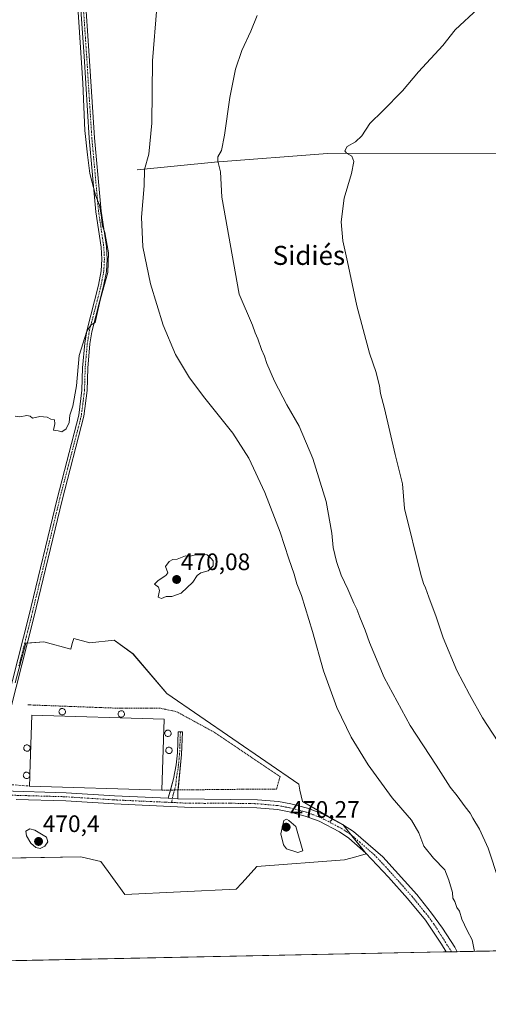
# Model space of a CAD drawing. Units: metres. Extents: x 638242 to 641702, y 4725187 to 4727569.
# Drawn here: x 639195 to 639392, y 4725187 to 4725600 of the extents above; entities that cross this region are included whole.
import ezdxf
from ezdxf.enums import TextEntityAlignment as Align

# ---------------------------------------------------------------- set-up
doc = ezdxf.new("R2010")
doc.units = ezdxf.units.M
doc.header["$MEASUREMENT"] = 0
for name, pattern in [('TRAZO_Y_PUNTO', [1, 0.5, -0.25, 0, -0.25]), ('TRAZOS', [0.75, 0.5, -0.25]), ('TRAZOSX2', [1.5, 1, -0.5])]:
    doc.linetypes.add(name, pattern=pattern)
for name, color, linetype, lineweight in [('Alambrada', 19, 'TRAZOS', 0), ('Camino', 19, 'Continuous', 0), ('Camino Cxs', 19, 'Continuous', 0), ('Camino eje', 39, 'TRAZO_Y_PUNTO', 13), ('Carátula', 7, 'Continuous', 5), ('Comarca CxS', 133, 'Continuous', 0), ('Comunidad Autónoma CxS', 142, 'Continuous', 0), ('Corriente natural lineal', 142, 'Continuous', 13), ('Cultivos herbáceos CxS', 92, 'Continuous', 0), ('Curva de nivel normal', 36, 'Continuous', 0), ('Depósito genérico', 232, 'Continuous', 0), ('Depósito genérico Cxs', 232, 'Continuous', 0), ('Edificación industrial', 135, 'Continuous', 13), ('Edificación industrial Cxs', 135, 'Continuous', 13), ('Municipio CxS', 142, 'Continuous', 0), ('Muro lineal', 1, 'TRAZOSX2', 13), ('Núcleo urbano', 19, 'Continuous', 0), ('Núcleo urbano CxS', 19, 'Continuous', 0), ('Pista no pavimentada', 254, 'Continuous', 13), ('Pista no pavimentada Cxs', 254, 'Continuous', 0), ('Pista pavimentada eje', 135, 'TRAZO_Y_PUNTO', 0), ('Provincia CxS', 1, 'Continuous', 0), ('Punto de cota en terreno', 7, 'Continuous', 0), ('Rótulo de punto de cota en terreno', 19, 'Continuous', 0), ('Texto cartográfico', 19, 'Continuous', 0)]:
    doc.layers.add(name, color=color, linetype=linetype, lineweight=lineweight)
doc.styles.add('Arial', font='txt', dxfattribs={"height": 0.2})

# ---------------------------------------------------------------- blocks, each defined once
blk = doc.blocks.new('*U160')
at = {"layer": 'Cultivos herbáceos CxS', "color": 92, "linetype": 'Continuous', "lineweight": 0}
for points in [[(639561.9, 4725212.42, 446.47), (639187.05, 4725204.83, 469.76)], [(639182.47, 4725247.89, 469.71), (639220.63, 4725248.53, 469.47), (639221.29, 4725248.38, 469.47), (639229.12, 4725246.64, 469.46), (639232.25, 4725242.34, 469.44), (639239.2, 4725232.79, 469.53), (639286.03, 4725234.98, 469.64), (639288.32, 4725237.51, 469.64), (639292.25, 4725241.83, 469.69), (639294.62, 4725244.43, 469.7), (639331.45, 4725247.27, 469.77), (639336.19, 4725248.57, 469.61), (639340.58, 4725249.79, 469.16), (639330.82, 4725262.07, 469.26), (639324.52, 4725265.69, 468.99), (639313.82, 4725271.83, 468.82), (639312.78, 4725276.61, 468.52), (639312.25, 4725279.07, 468.43), (639256.83, 4725317.17, 469.15), (639242.67, 4725333.85, 469.52), (639234.79, 4725339.52, 469.36), (639224.47, 4725338.36, 469.3), (639217.77, 4725340.22, 469.37), (639217.17, 4725338.06, 469.35), (639216.53, 4725335.74, 469.34), (639205.2, 4725338.89, 469.6), (639197.64, 4725338.26, 469.72), (639193.23, 4725321.57, 469.58)]]:
    blk.add_polyline3d(points, dxfattribs=at)
blk = doc.blocks.new('*U171')
at = {"layer": 'Curva de nivel normal', "color": 36, "linetype": 'Continuous', "lineweight": 0}
blk.add_polyline3d([(639396.36, 4725238.67, 460), (639391.85, 4725252.16, 460), (639388.22, 4725260.2, 460), (639385.42, 4725264.74, 460), (639384.26, 4725266.94, 460), (639382.19, 4725269.51, 460), (639378.85, 4725274.16, 460), (639375.88, 4725277.86, 460), (639370.06, 4725286.99, 460), (639359.03, 4725303.67, 460), (639348.14, 4725323.89, 460), (639341.94, 4725338.57, 460), (639340.18, 4725343.75, 460), (639337.87, 4725349.14, 460), (639336.68, 4725352.55, 460), (639335.42, 4725355.02, 460), (639332.89, 4725360.95, 460), (639330.1, 4725366.86, 460), (639328.14, 4725372.54, 460), (639326.79, 4725378.4, 460), (639326.22, 4725384.5, 460), (639323.76, 4725397.77, 460), (639318.26, 4725415.78, 460), (639312.42, 4725429.42, 460), (639307.3, 4725438.38, 460), (639302.14, 4725448.3, 460), (639298.83, 4725455.66, 460), (639297.86, 4725458.83, 460), (639296.63, 4725461.58, 460), (639295.16, 4725466.11, 460), (639294.03, 4725468.56, 460), (639292.86, 4725471.79, 460), (639287.29, 4725484.86, 460), (639280.01, 4725525.53, 460), (639279.44, 4725536.25, 460), (639278.29, 4725540.61, 460), (639278.34, 4725542.47, 460), (639279.78, 4725545.1, 460), (639281.16, 4725551.52, 460), (639283.3, 4725567.39, 460), (639285.76, 4725579.33, 460), (639288.4, 4725587.2, 460), (639292.16, 4725595.26, 460), (639294.85, 4725601.9, 460)], dxfattribs=at)
blk = doc.blocks.new('5PATER')
at = {"layer": 'Carátula', "linetype": 'Continuous', "lineweight": 5}
h = blk.add_hatch(color=250, dxfattribs=at)
edge = h.paths.add_edge_path()
edge.add_ellipse((0, 0.01), major_axis=(-1.33, -1.34), ratio=0.999422, start_angle=0, end_angle=360)

msp = doc.modelspace()

# ---------------------------------------------------------------- linework, layer by layer
at = {"layer": 'Alambrada', "color": 19, "linetype": 'TRAZOS', "lineweight": 0}
msp.add_polyline3d([(639198.49, 4725312.37, 469.65), (639237.14, 4725310.92, 471.74), (639254.32, 4725310.91, 469.49), (639261, 4725309.48, 469.43), (639276.74, 4725300.89, 468.85), (639304.41, 4725282.27, 468.73), (639302.97, 4725277.02, 468.99), (639298.2, 4725277.02, 469.19), (639254.78, 4725276.56, 470.04)], dxfattribs=at)
at = {"layer": 'Camino', "color": 19, "linetype": 'Continuous', "lineweight": 0}
for points in [[(639180.48, 4725276.47, 469.76), (639181.54, 4725279.5, 469.72), (639181.96, 4725283.49, 469.61), (639187.43, 4725304.33, 469.45), (639198.91, 4725349.63, 469.66), (639210.77, 4725398.87, 469.73), (639219.88, 4725433.99, 469.88), (639221.21, 4725444.55, 469.82), (639221.47, 4725453.85, 469.8), (639222.39, 4725464.25, 469.62), (639223.24, 4725469.43, 469.72), (639228.13, 4725488.6, 470.09), (639229.32, 4725494.59, 470.39), (639229.56, 4725499.58, 470.38), (639229.3, 4725504.61, 470.24), (639227.1, 4725519.45, 470.06), (639224.27, 4725550.33, 469.75), (639222.11, 4725584.69, 468.9), (639220.24, 4725612.13, 469.38)], [(639222.44, 4725612.15, 468.47), (639224.3, 4725584.83, 468.24), (639226.46, 4725550.5, 469.13), (639229.28, 4725519.71, 469.06), (639231.49, 4725504.83, 469.83), (639231.76, 4725499.58, 470.04), (639231.51, 4725494.32, 470.17), (639230.28, 4725488.11, 469.53), (639225.4, 4725468.98, 469.31), (639224.57, 4725463.97, 469.03), (639223.67, 4725453.72, 469.37), (639223.41, 4725444.38, 469.64), (639222.04, 4725433.57, 469.83), (639212.9, 4725398.34, 469.74), (639201.05, 4725349.1, 469.68), (639188.53, 4725299.86, 469.56), (639186.02, 4725287.98, 469.53), (639185.36, 4725283.26, 469.56), (639185.63, 4725279.66, 469.64), (639187.89, 4725276.25, 469.64)], [(639258.42, 4725276.6, 469.42), (639259.69, 4725281.28, 469.34), (639260.86, 4725287.2, 469.37), (639261.36, 4725292.18, 469.35), (639261.68, 4725301.07, 469.38), (639263.48, 4725301.03, 469.35), (639263.1, 4725291.49, 469.33), (639261.6, 4725276.63, 469.44)], [(639257.48, 4725273.13, 469.54), (639258.42, 4725276.6, 469.42)], [(639261.53, 4725272.94, 469.56), (639257.48, 4725273.13, 469.54)], [(639261.6, 4725276.63, 469.44), (639261.55, 4725276.13, 469.46), (639261.53, 4725272.94, 469.56)]]:
    msp.add_polyline3d(points, dxfattribs=at)
at = {"layer": 'Camino Cxs', "color": 19, "linetype": 'Continuous', "lineweight": 0}
for points in [[(639187.43, 4725304.33, 469.45), (639198.91, 4725349.63, 469.66), (639210.77, 4725398.87, 469.73), (639219.88, 4725433.99, 469.88), (639221.21, 4725444.55, 469.82), (639221.47, 4725453.85, 469.8), (639222.39, 4725464.25, 469.62), (639223.24, 4725469.43, 469.72), (639228.13, 4725488.6, 470.09), (639229.32, 4725494.59, 470.39), (639229.56, 4725499.58, 470.38), (639229.3, 4725504.61, 470.24), (639227.1, 4725519.45, 470.06), (639224.27, 4725550.33, 469.75), (639222.11, 4725584.69, 468.9), (639220.24, 4725612.13, 469.38)], [(639222.44, 4725612.15, 468.47), (639224.3, 4725584.83, 468.24), (639226.46, 4725550.5, 469.13), (639229.28, 4725519.71, 469.06), (639231.49, 4725504.83, 469.83), (639231.76, 4725499.58, 470.04), (639231.51, 4725494.32, 470.17), (639230.28, 4725488.11, 469.53), (639225.4, 4725468.98, 469.31), (639224.57, 4725463.97, 469.03), (639223.67, 4725453.72, 469.37), (639223.41, 4725444.38, 469.64), (639222.04, 4725433.57, 469.83), (639212.9, 4725398.34, 469.74), (639201.05, 4725349.1, 469.68), (639188.53, 4725299.86, 469.56)]]:
    msp.add_polyline3d(points, dxfattribs=at)
msp.add_polyline3d([(639261.53, 4725272.94, 469.56), (639257.48, 4725273.13, 469.54), (639259.69, 4725281.28, 469.34), (639260.86, 4725287.2, 469.37), (639261.36, 4725292.18, 469.35), (639261.68, 4725301.07, 469.38), (639263.48, 4725301.03, 469.35), (639263.1, 4725291.49, 469.33), (639261.55, 4725276.13, 469.46), (639261.53, 4725272.94, 469.56)], close=True, dxfattribs=at)
at = {"layer": 'Camino eje', "color": 39, "linetype": 'TRAZO_Y_PUNTO', "lineweight": 13}
for points in [[(639221.34, 4725612.14, 468.81), (639223.21, 4725584.76, 468.57), (639225.37, 4725550.42, 469.44), (639228.19, 4725519.58, 469.56), (639229.29, 4725512.16, 469.87), (639230.4, 4725504.72, 470.04), (639230.66, 4725499.58, 470.26), (639230.42, 4725494.46, 470.28), (639229.21, 4725488.36, 469.82), (639224.32, 4725469.21, 469.52), (639223.9, 4725466.62, 469.39), (639223.48, 4725464.11, 469.33), (639223.02, 4725458.91, 469.39), (639222.57, 4725453.79, 469.59), (639222.31, 4725444.47, 469.73), (639221.65, 4725439.19, 469.82), (639220.96, 4725433.78, 469.86), (639211.84, 4725398.61, 469.74), (639206.39, 4725375.98, 469.82), (639199.98, 4725349.37, 469.67), (639197.85, 4725340.95, 469.74), (639194.72, 4725328.64, 469.64)], [(639262.58, 4725301.05, 469.37), (639262.42, 4725296.61, 469.35), (639262.23, 4725291.84, 469.34), (639261.59, 4725285.51, 469.35), (639261.01, 4725282.55, 469.35), (639260.62, 4725278.71, 469.36), (639259.52, 4725274.63, 469.51), (639258.9, 4725271.39, 469.56)]]:
    msp.add_polyline3d(points, dxfattribs=at)
at = {"layer": 'Comarca CxS', "color": 133, "linetype": 'Continuous', "lineweight": 0}
msp.add_polyline3d([(641702.47, 4725255.76, 475.85), (638287.78, 4725186.62, 460.02), (638241.58, 4727499.86, 430.12)], dxfattribs=at)
msp.add_polyline3d([(641702.47, 4725255.76, 475.85), (638287.78, 4725186.62, 460.02), (638241.58, 4727499.86, 430.12)], dxfattribs=at)
at = {"layer": 'Comunidad Autónoma CxS', "color": 142, "linetype": 'Continuous', "lineweight": 0}
msp.add_polyline3d([(641702.47, 4725255.76, 475.85), (638287.78, 4725186.62, 460.02), (638241.58, 4727499.86, 430.12), (641186.58, 4727559.53, 497.59), (641655.14, 4727569.02, 502.25), (641695.7, 4725586.89, 489.79), (641699.15, 4725418.01, 484.66), (641702.47, 4725255.76, 475.85)], close=True, dxfattribs=at)
msp.add_polyline3d([(641702.47, 4725255.76, 475.85), (638287.78, 4725186.62, 460.02), (638241.58, 4727499.86, 430.12), (641186.58, 4727559.53, 497.59), (641655.14, 4727569.02, 502.25), (641695.7, 4725586.89, 489.79), (641699.15, 4725418.01, 484.66), (641702.47, 4725255.76, 475.85)], close=True, dxfattribs=at)
at = {"layer": 'Corriente natural lineal', "color": 142, "linetype": 'Continuous', "lineweight": 13}
msp.add_polyline3d([(639244.4, 4725537.04, 465.3), (639276.94, 4725540.28, 460.18), (639324.31, 4725543.89, 455.75), (639429.44, 4725544.04, 451.35)], dxfattribs=at)
at = {"layer": 'Cultivos herbáceos CxS', "color": 92, "linetype": 'Continuous', "lineweight": 0}
for points in [[(639193.23, 4725321.57, 469.58), (639197.64, 4725338.26, 469.72), (639198.31, 4725338.32, 469.71), (639205.19, 4725338.89, 469.6), (639216.53, 4725335.74, 469.34), (639217.17, 4725338.06, 469.35), (639217.77, 4725340.22, 469.37), (639224.47, 4725338.36, 469.3), (639234.79, 4725339.52, 469.36), (639242.66, 4725333.85, 469.52), (639256.83, 4725317.17, 469.15), (639312.25, 4725279.07, 468.43), (639312.78, 4725276.61, 468.52), (639313.82, 4725271.83, 468.82), (639324.52, 4725265.69, 468.99), (639330.82, 4725262.07, 469.26), (639330.83, 4725262.06, 469.26), (639334.11, 4725257.93, 469.24), (639339.84, 4725250.73, 469.21), (639340.58, 4725249.79, 469.16), (639336.19, 4725248.57, 469.61), (639331.45, 4725247.27, 469.77), (639294.61, 4725244.43, 469.7), (639292.25, 4725241.83, 469.69), (639288.32, 4725237.51, 469.64), (639286.03, 4725234.98, 469.64), (639239.2, 4725232.79, 469.53), (639232.25, 4725242.34, 469.44), (639229.12, 4725246.64, 469.46), (639221.29, 4725248.38, 469.47), (639220.62, 4725248.53, 469.47), (639187.09, 4725247.96, 469.71)], [(639561.9, 4725212.42, 446.47), (639378.77, 4725208.71, 466.59), (639376.45, 4725208.66, 466.81), (639374.12, 4725208.62, 466.95), (639191.42, 4725204.92, 469.77), (639189.24, 4725204.87, 469.77), (639187.05, 4725204.83, 469.76)]]:
    msp.add_polyline3d(points, dxfattribs=at)
at = {"layer": 'Curva de nivel normal', "color": 36, "linetype": 'Continuous', "lineweight": 0}
for points in [[(639193.23, 4725433.59, 470), (639195.11, 4725433.25, 470), (639198.1, 4725433.91, 470), (639199.45, 4725433.59, 470), (639200.52, 4725432.77, 470), (639203.48, 4725433.4, 470), (639206.59, 4725433.18, 470), (639208.1, 4725432.36, 470), (639209.65, 4725431.99, 470), (639209.83, 4725430.43, 470), (639209.34, 4725427.68, 470), (639211.18, 4725427.4, 470), (639212.76, 4725427.05, 470), (639214.55, 4725428.24, 470), (639215.85, 4725430.91, 470), (639216.1, 4725433.95, 470), (639217.43, 4725437.81, 470), (639218.87, 4725446.32, 470), (639220.03, 4725459.07, 470), (639223.3, 4725469.24, 470), (639225.1, 4725471.98, 470), (639226.71, 4725472.87, 470), (639227.88, 4725477.89, 470), (639229.04, 4725482.82, 470), (639232.12, 4725493.85, 470), (639232.41, 4725502.14, 470), (639231.47, 4725506.85, 470), (639230.78, 4725510.66, 470), (639229.72, 4725513.73, 470), (639229.43, 4725517.33, 470), (639228.58, 4725522.21, 470), (639226.98, 4725526.45, 470), (639224.6, 4725535.54, 470), (639223.6, 4725543.38, 470), (639222.46, 4725553.57, 470), (639221.53, 4725573.44, 470), (639219.33, 4725607.51, 470)], [(639386.12, 4725208.86, 465), (639385.12, 4725213.74, 465), (639382.95, 4725217.55, 465), (639380.79, 4725222.36, 465), (639379.74, 4725225.72, 465), (639378.68, 4725227.32, 465), (639377.83, 4725229.81, 465), (639376.95, 4725231.13, 465), (639376.85, 4725233.62, 465), (639375.28, 4725238.78, 465), (639373.59, 4725243.09, 465), (639368.89, 4725247.95, 465), (639364.87, 4725253.03, 465), (639362.71, 4725258.69, 465), (639359.57, 4725263.88, 465), (639351.49, 4725273.35, 465), (639341.41, 4725287.23, 465), (639334.25, 4725298.75, 465), (639328.28, 4725311.24, 465), (639322.72, 4725326.71, 465), (639318.1, 4725343.19, 465), (639313.37, 4725358.22, 465), (639311.49, 4725363.21, 465), (639310.33, 4725367.21, 465), (639308.05, 4725373.65, 465), (639304.49, 4725384.85, 465), (639297.98, 4725401.59, 465), (639291.33, 4725415.94, 465), (639284.57, 4725426.51, 465), (639272.82, 4725441.08, 465), (639266.36, 4725449.64, 465), (639260.57, 4725459.55, 465), (639255.29, 4725471.87, 465), (639250.07, 4725489.11, 465), (639246.77, 4725504.72, 465), (639246.24, 4725517.15, 465), (639247.34, 4725530.25, 465), (639247.43, 4725537.18, 465), (639249.34, 4725543.58, 465), (639250.56, 4725556.63, 465), (639250.82, 4725582.84, 465), (639252.67, 4725605.17, 465)], [(639398.18, 4725293.68, 455), (639389.51, 4725306.92, 455), (639384.01, 4725316.78, 455), (639378.71, 4725326.76, 455), (639372.92, 4725340.55, 455), (639370.02, 4725349.32, 455), (639366.9, 4725357.52, 455), (639365.54, 4725361.49, 455), (639364.65, 4725363.27, 455), (639363.52, 4725367.14, 455), (639356.75, 4725394.88, 455), (639355.85, 4725405.16, 455), (639352.76, 4725417.54, 455), (639348.31, 4725436.87, 455), (639346.66, 4725443.16, 455), (639346.21, 4725446.37, 455), (639345.48, 4725448.92, 455), (639344.79, 4725451.94, 455), (639342.05, 4725459.98, 455), (639336.7, 4725479.96, 455), (639332.73, 4725498.33, 455), (639330.76, 4725507.16, 455), (639330.06, 4725515.19, 455), (639331.3, 4725525.19, 455), (639334.46, 4725535.53, 455), (639335.39, 4725540.53, 455), (639334.55, 4725542.74, 455), (639332.32, 4725544.04, 455), (639331.6, 4725545.07, 455), (639332.6, 4725546.86, 455), (639336.15, 4725548.81, 455), (639338.8, 4725551.35, 455), (639342.11, 4725556.48, 455), (639347.62, 4725561.85, 455), (639355.85, 4725570.18, 455), (639362.56, 4725578.18, 455), (639372.84, 4725589.18, 455), (639377.97, 4725595.76, 455), (639387.56, 4725604.82, 455)], [(639254.61, 4725357.08, 470), (639256.61, 4725357.82, 470), (639258.94, 4725357.84, 470), (639262.94, 4725359.26, 470), (639267.76, 4725363.93, 470), (639269.56, 4725366.66, 470), (639271.1, 4725367.78, 470), (639274.28, 4725368.64, 470), (639276.32, 4725370.76, 470), (639276.38, 4725372.91, 470), (639275.54, 4725373.81, 470), (639273.8, 4725375.35, 470), (639270.62, 4725375.74, 470), (639266.65, 4725374.78, 470), (639264.67, 4725374.94, 470), (639261.21, 4725373.48, 470), (639259.39, 4725373.46, 470), (639257.8, 4725372.6, 470), (639256.34, 4725370.41, 470), (639257.33, 4725367.85, 470), (639256.45, 4725366.64, 470), (639253.18, 4725364.52, 470), (639251.74, 4725362.98, 470), (639253.43, 4725361.78, 470), (639253.79, 4725360.39, 470), (639253.19, 4725357.55, 470), (639254.61, 4725357.08, 470)], [(639311.91, 4725250.42, 470), (639314.06, 4725251.08, 470), (639310.99, 4725261.29, 470), (639308.14, 4725263.79, 470), (639307.1, 4725264.4, 470), (639306.07, 4725263.81, 470), (639304.82, 4725258.19, 470), (639305.87, 4725253.63, 470), (639307.08, 4725251.93, 470), (639311.91, 4725250.42, 470)], [(639203.62, 4725252.04, 470), (639205.63, 4725253.05, 470), (639206.88, 4725254.9, 470), (639206.36, 4725256.86, 470), (639201.42, 4725259.7, 470), (639199.28, 4725260.35, 470), (639197.72, 4725259.26, 470), (639197.87, 4725257.35, 470), (639199.7, 4725254.32, 470), (639201.8, 4725252.41, 470), (639203.62, 4725252.04, 470)]]:
    msp.add_polyline3d(points, dxfattribs=at)
at = {"layer": 'Depósito genérico', "color": 232, "linetype": 'Continuous', "lineweight": 0}
for points in [[(639213.12, 4725308.15, 474.2), (639212.85, 4725308.15, 474.25), (639212.58, 4725308.19, 474.31), (639212.32, 4725308.28, 474.43), (639212.1, 4725308.43, 474.67), (639211.91, 4725308.62, 474.86), (639211.74, 4725308.83, 474.83), (639211.64, 4725309.08, 474.81), (639211.59, 4725309.36, 474.84), (639211.57, 4725309.63, 474.91), (639211.64, 4725309.89, 475.24), (639211.73, 4725310.14, 475.18), (639211.89, 4725310.37, 474.93), (639212.07, 4725310.56, 474.4), (639212.3, 4725310.71, 473.37), (639212.55, 4725310.81, 472.56), (639212.92, 4725310.86, 471.7), (639213.19, 4725310.83, 471.2), (639213.46, 4725310.75, 470.73), (639213.7, 4725310.62, 470.29), (639213.91, 4725310.45, 469.82), (639214.07, 4725310.24, 469.59), (639214.19, 4725310, 469.6), (639214.27, 4725309.73, 470.25), (639214.28, 4725309.45, 470.91), (639214.25, 4725309.19, 471.53), (639214.16, 4725308.94, 472.13), (639214.03, 4725308.7, 472.71), (639213.85, 4725308.49, 473.33), (639213.62, 4725308.34, 473.77), (639213.38, 4725308.23, 474.04), (639213.12, 4725308.15, 474.2)], [(639237.93, 4725307.19, 475.89), (639237.66, 4725307.19, 475.7), (639237.39, 4725307.23, 475.54), (639237.13, 4725307.32, 475.38), (639236.91, 4725307.47, 475.25), (639236.72, 4725307.66, 475.11), (639236.55, 4725307.87, 474.95), (639236.45, 4725308.12, 474.62), (639236.4, 4725308.4, 474.03), (639236.38, 4725308.67, 473.49), (639236.45, 4725308.93, 473.16), (639236.54, 4725309.18, 472.94), (639236.7, 4725309.41, 472.99), (639236.88, 4725309.6, 473.25), (639237.11, 4725309.75, 473.79), (639237.36, 4725309.85, 474.51), (639237.73, 4725309.9, 475.71), (639238, 4725309.87, 476.62), (639238.27, 4725309.79, 475.74), (639238.51, 4725309.66, 475.04), (639238.72, 4725309.49, 474.53), (639238.88, 4725309.28, 474.28), (639239, 4725309.04, 474.25), (639239.08, 4725308.77, 474.4), (639239.09, 4725308.49, 474.74), (639239.06, 4725308.23, 475.11), (639238.97, 4725307.98, 475.5), (639238.84, 4725307.74, 475.56), (639238.66, 4725307.53, 475.64), (639238.43, 4725307.38, 475.75), (639238.19, 4725307.27, 475.86), (639237.93, 4725307.19, 475.89)], [(639257.5, 4725299.07, 471.3), (639257.23, 4725299.07, 472.24), (639256.96, 4725299.11, 473.17), (639256.7, 4725299.2, 474.06), (639256.48, 4725299.35, 474.8), (639256.29, 4725299.54, 475.42), (639256.12, 4725299.75, 475.96), (639256.02, 4725300, 476.24), (639255.97, 4725300.28, 476.32), (639255.95, 4725300.55, 476.33), (639256.02, 4725300.81, 476.3), (639256.11, 4725301.06, 476.18), (639256.27, 4725301.29, 476.04), (639256.45, 4725301.48, 475.97), (639256.68, 4725301.63, 475.95), (639256.93, 4725301.73, 475.96), (639257.3, 4725301.78, 475.9), (639257.57, 4725301.75, 475.72), (639257.84, 4725301.67, 475.35), (639258.08, 4725301.54, 474.61), (639258.29, 4725301.37, 473.56), (639258.45, 4725301.16, 472.62), (639258.57, 4725300.92, 471.8), (639258.65, 4725300.65, 471.05), (639258.66, 4725300.37, 470.4), (639258.63, 4725300.11, 469.81), (639258.54, 4725299.86, 469.55), (639258.41, 4725299.62, 469.55), (639258.23, 4725299.41, 469.56), (639258, 4725299.26, 469.56), (639257.76, 4725299.15, 470.39), (639257.5, 4725299.07, 471.3)], [(639198.32, 4725292.89, 473.03), (639198.05, 4725292.89, 472.64), (639197.78, 4725292.93, 472.17), (639197.52, 4725293.02, 471.66), (639197.3, 4725293.17, 471.16), (639197.11, 4725293.36, 470.72), (639196.94, 4725293.57, 470.37), (639196.84, 4725293.82, 470.09), (639196.79, 4725294.1, 470.04), (639196.77, 4725294.37, 470.32), (639196.84, 4725294.63, 470.66), (639196.93, 4725294.88, 471.08), (639197.09, 4725295.11, 471.66), (639197.27, 4725295.3, 472.33), (639197.5, 4725295.45, 473.13), (639197.75, 4725295.55, 473.96), (639198.12, 4725295.6, 474.82), (639198.39, 4725295.57, 474.95), (639198.66, 4725295.49, 475.01), (639198.9, 4725295.36, 475), (639199.11, 4725295.19, 474.98), (639199.27, 4725294.98, 474.92), (639199.39, 4725294.74, 474.85), (639199.47, 4725294.47, 474.73), (639199.48, 4725294.19, 474.47), (639199.45, 4725293.93, 474.23), (639199.36, 4725293.68, 474.1), (639199.23, 4725293.44, 473.95), (639199.05, 4725293.23, 473.76), (639198.82, 4725293.08, 473.51), (639198.58, 4725292.97, 473.28), (639198.32, 4725292.89, 473.03)], [(639257.97, 4725291.91, 469.65), (639257.7, 4725291.91, 470.42), (639257.43, 4725291.95, 471.18), (639257.17, 4725292.04, 471.93), (639256.95, 4725292.19, 472.58), (639256.76, 4725292.38, 473.16), (639256.59, 4725292.59, 473.71), (639256.49, 4725292.84, 474.06), (639256.44, 4725293.12, 474.28), (639256.42, 4725293.39, 474.41), (639256.49, 4725293.65, 474.26), (639256.58, 4725293.9, 474.04), (639256.74, 4725294.13, 473.58), (639256.92, 4725294.32, 473.04), (639257.15, 4725294.47, 472.32), (639257.4, 4725294.57, 471.52), (639257.77, 4725294.62, 470.32), (639258.04, 4725294.59, 469.58), (639258.31, 4725294.51, 469.56), (639258.55, 4725294.38, 469.55), (639258.76, 4725294.21, 469.55), (639258.92, 4725294, 469.54), (639259.04, 4725293.76, 469.53), (639259.12, 4725293.49, 469.53), (639259.13, 4725293.21, 469.53), (639259.1, 4725292.95, 469.53), (639259.01, 4725292.7, 469.53), (639258.88, 4725292.46, 469.54), (639258.7, 4725292.25, 469.54), (639258.47, 4725292.1, 469.55), (639258.23, 4725291.99, 469.56), (639257.97, 4725291.91, 469.65)], [(639198.15, 4725281.41, 472.51), (639197.88, 4725281.41, 472.33), (639197.61, 4725281.45, 471.92), (639197.35, 4725281.54, 471.52), (639197.13, 4725281.69, 471.19), (639196.94, 4725281.88, 470.9), (639196.77, 4725282.09, 470.64), (639196.67, 4725282.34, 470.49), (639196.62, 4725282.62, 470.42), (639196.6, 4725282.89, 470.4), (639196.67, 4725283.15, 470.53), (639196.76, 4725283.4, 470.69), (639196.92, 4725283.63, 470.98), (639197.1, 4725283.82, 471.3), (639197.33, 4725283.97, 471.71), (639197.58, 4725284.07, 472.15), (639197.95, 4725284.12, 472.79), (639198.22, 4725284.09, 472.87), (639198.49, 4725284.01, 472.86), (639198.73, 4725283.88, 472.83), (639198.94, 4725283.71, 472.8), (639199.1, 4725283.5, 472.76), (639199.2, 4725283.3, 472.73), (639199.22, 4725283.26, 472.72), (639199.3, 4725282.99, 472.68), (639199.31, 4725282.71, 472.63), (639199.28, 4725282.45, 472.59), (639199.19, 4725282.2, 472.56), (639199.17, 4725282.17, 472.56), (639199.06, 4725281.96, 472.53), (639198.88, 4725281.75, 472.52), (639198.65, 4725281.6, 472.51), (639198.41, 4725281.49, 472.51), (639198.15, 4725281.41, 472.51)]]:
    msp.add_polyline3d(points, dxfattribs=at)
at = {"layer": 'Depósito genérico Cxs', "color": 232, "linetype": 'Continuous', "lineweight": 0}
for points in [[(639213.12, 4725308.15, 474.2), (639212.85, 4725308.15, 474.25), (639212.58, 4725308.19, 474.31), (639212.32, 4725308.28, 474.43), (639212.1, 4725308.43, 474.67), (639211.91, 4725308.62, 474.86), (639211.74, 4725308.83, 474.83), (639211.64, 4725309.08, 474.81), (639211.59, 4725309.36, 474.84), (639211.57, 4725309.63, 474.91), (639211.64, 4725309.89, 475.24), (639211.73, 4725310.14, 475.18), (639211.89, 4725310.37, 474.93), (639212.07, 4725310.56, 474.4), (639212.3, 4725310.71, 473.37), (639212.55, 4725310.81, 472.56), (639212.92, 4725310.86, 471.7), (639213.19, 4725310.83, 471.2), (639213.46, 4725310.75, 470.73), (639213.7, 4725310.62, 470.29), (639213.91, 4725310.45, 469.82), (639214.07, 4725310.24, 469.59), (639214.19, 4725310, 469.6), (639214.27, 4725309.73, 470.25), (639214.28, 4725309.45, 470.91), (639214.25, 4725309.19, 471.53), (639214.16, 4725308.94, 472.13), (639214.03, 4725308.7, 472.71), (639213.85, 4725308.49, 473.33), (639213.62, 4725308.34, 473.77), (639213.38, 4725308.23, 474.04), (639213.12, 4725308.15, 474.2)], [(639237.93, 4725307.19, 475.89), (639237.66, 4725307.19, 475.7), (639237.39, 4725307.23, 475.54), (639237.13, 4725307.32, 475.38), (639236.91, 4725307.47, 475.25), (639236.72, 4725307.66, 475.11), (639236.55, 4725307.87, 474.95), (639236.45, 4725308.12, 474.62), (639236.4, 4725308.4, 474.03), (639236.38, 4725308.67, 473.49), (639236.45, 4725308.93, 473.16), (639236.54, 4725309.18, 472.94), (639236.7, 4725309.41, 472.99), (639236.88, 4725309.6, 473.25), (639237.11, 4725309.75, 473.79), (639237.36, 4725309.85, 474.51), (639237.73, 4725309.9, 475.71), (639238, 4725309.87, 476.62), (639238.27, 4725309.79, 475.74), (639238.51, 4725309.66, 475.04), (639238.72, 4725309.49, 474.53), (639238.88, 4725309.28, 474.28), (639239, 4725309.04, 474.24), (639239.08, 4725308.77, 474.4), (639239.09, 4725308.49, 474.74), (639239.06, 4725308.23, 475.11), (639238.97, 4725307.98, 475.5), (639238.84, 4725307.74, 475.56), (639238.66, 4725307.53, 475.64), (639238.43, 4725307.38, 475.75), (639238.19, 4725307.27, 475.86), (639237.93, 4725307.19, 475.89)], [(639257.5, 4725299.07, 471.3), (639257.23, 4725299.07, 472.24), (639256.96, 4725299.11, 473.17), (639256.7, 4725299.2, 474.06), (639256.48, 4725299.35, 474.8), (639256.29, 4725299.54, 475.42), (639256.12, 4725299.75, 475.96), (639256.02, 4725300, 476.24), (639255.97, 4725300.28, 476.32), (639255.95, 4725300.55, 476.33), (639256.02, 4725300.81, 476.3), (639256.11, 4725301.06, 476.18), (639256.27, 4725301.29, 476.04), (639256.45, 4725301.48, 475.97), (639256.68, 4725301.63, 475.95), (639256.93, 4725301.73, 475.96), (639257.3, 4725301.78, 475.9), (639257.57, 4725301.75, 475.72), (639257.84, 4725301.67, 475.35), (639258.08, 4725301.54, 474.61), (639258.29, 4725301.37, 473.56), (639258.45, 4725301.16, 472.63), (639258.57, 4725300.92, 471.8), (639258.65, 4725300.65, 471.05), (639258.66, 4725300.37, 470.4), (639258.63, 4725300.11, 469.81), (639258.54, 4725299.86, 469.55), (639258.41, 4725299.62, 469.55), (639258.23, 4725299.41, 469.56), (639258, 4725299.26, 469.56), (639257.76, 4725299.15, 470.39), (639257.5, 4725299.07, 471.3)], [(639198.32, 4725292.89, 473.03), (639198.05, 4725292.89, 472.64), (639197.78, 4725292.93, 472.17), (639197.52, 4725293.02, 471.66), (639197.3, 4725293.17, 471.16), (639197.11, 4725293.36, 470.72), (639196.94, 4725293.57, 470.37), (639196.84, 4725293.82, 470.09), (639196.79, 4725294.1, 470.04), (639196.77, 4725294.37, 470.32), (639196.84, 4725294.63, 470.66), (639196.93, 4725294.88, 471.08), (639197.09, 4725295.11, 471.66), (639197.27, 4725295.3, 472.33), (639197.5, 4725295.45, 473.13), (639197.75, 4725295.55, 473.96), (639198.12, 4725295.6, 474.82), (639198.39, 4725295.57, 474.95), (639198.66, 4725295.49, 475.01), (639198.9, 4725295.36, 475), (639199.11, 4725295.19, 474.98), (639199.27, 4725294.98, 474.92), (639199.39, 4725294.74, 474.85), (639199.47, 4725294.47, 474.73), (639199.48, 4725294.19, 474.47), (639199.45, 4725293.93, 474.23), (639199.36, 4725293.68, 474.1), (639199.23, 4725293.44, 473.95), (639199.05, 4725293.23, 473.76), (639198.82, 4725293.08, 473.51), (639198.58, 4725292.97, 473.28), (639198.32, 4725292.89, 473.03)], [(639257.97, 4725291.91, 469.65), (639257.7, 4725291.91, 470.42), (639257.43, 4725291.95, 471.18), (639257.17, 4725292.04, 471.93), (639256.95, 4725292.19, 472.58), (639256.76, 4725292.38, 473.16), (639256.59, 4725292.59, 473.71), (639256.49, 4725292.84, 474.06), (639256.44, 4725293.12, 474.28), (639256.42, 4725293.39, 474.41), (639256.49, 4725293.65, 474.26), (639256.58, 4725293.9, 474.04), (639256.74, 4725294.13, 473.58), (639256.92, 4725294.32, 473.04), (639257.15, 4725294.47, 472.32), (639257.4, 4725294.57, 471.52), (639257.77, 4725294.62, 470.32), (639258.04, 4725294.59, 469.58), (639258.31, 4725294.51, 469.56), (639258.55, 4725294.38, 469.55), (639258.76, 4725294.21, 469.55), (639258.92, 4725294, 469.54), (639259.04, 4725293.76, 469.53), (639259.12, 4725293.49, 469.53), (639259.13, 4725293.21, 469.53), (639259.1, 4725292.95, 469.53), (639259.01, 4725292.7, 469.53), (639258.88, 4725292.46, 469.54), (639258.7, 4725292.25, 469.54), (639258.47, 4725292.1, 469.55), (639258.23, 4725291.99, 469.56), (639257.97, 4725291.91, 469.65)], [(639198.15, 4725281.41, 472.51), (639197.88, 4725281.41, 472.33), (639197.61, 4725281.45, 471.92), (639197.35, 4725281.54, 471.52), (639197.13, 4725281.69, 471.19), (639196.94, 4725281.88, 470.9), (639196.77, 4725282.09, 470.64), (639196.67, 4725282.34, 470.49), (639196.62, 4725282.62, 470.42), (639196.6, 4725282.89, 470.4), (639196.67, 4725283.15, 470.53), (639196.76, 4725283.4, 470.69), (639196.92, 4725283.63, 470.98), (639197.1, 4725283.82, 471.3), (639197.33, 4725283.97, 471.71), (639197.58, 4725284.07, 472.15), (639197.95, 4725284.12, 472.79), (639198.22, 4725284.09, 472.87), (639198.49, 4725284.01, 472.86), (639198.73, 4725283.88, 472.83), (639198.94, 4725283.71, 472.8), (639199.1, 4725283.5, 472.76), (639199.2, 4725283.3, 472.73), (639199.22, 4725283.26, 472.72), (639199.3, 4725282.99, 472.68), (639199.31, 4725282.71, 472.63), (639199.28, 4725282.45, 472.59), (639199.19, 4725282.2, 472.56), (639199.17, 4725282.17, 472.56), (639199.06, 4725281.96, 472.53), (639198.88, 4725281.75, 472.52), (639198.65, 4725281.6, 472.51), (639198.41, 4725281.49, 472.51), (639198.15, 4725281.41, 472.51)]]:
    msp.add_polyline3d(points, close=True, dxfattribs=at)
at = {"layer": 'Edificación industrial', "color": 135, "linetype": 'Continuous', "lineweight": 13}
for points in [[(639199.22, 4725278.25, 470.64), (639199.34, 4725282.19, 472.55), (639199.37, 4725283.32, 472.72), (639200.12, 4725308.08, 474.29), (639255.69, 4725306.39, 473.74)], [(639255.69, 4725306.39, 473.74), (639254.78, 4725276.56, 470.04)], [(639254.78, 4725276.56, 470.04), (639199.22, 4725278.25, 470.64)]]:
    msp.add_polyline3d(points, dxfattribs=at)
at = {"layer": 'Edificación industrial Cxs', "color": 135, "linetype": 'Continuous', "lineweight": 13}
msp.add_polyline3d([(639255.69, 4725306.39, 473.74), (639254.78, 4725276.56, 470.04), (639199.22, 4725278.25, 470.64), (639199.34, 4725282.19, 472.55), (639199.37, 4725283.32, 472.72), (639200.12, 4725308.08, 474.29), (639255.69, 4725306.39, 473.74)], close=True, dxfattribs=at)
at = {"layer": 'Municipio CxS', "color": 142, "linetype": 'Continuous', "lineweight": 0}
msp.add_polyline3d([(641702.47, 4725255.76, 475.85), (638287.78, 4725186.62, 460.02), (638267.65, 4726194.4, 426.91)], dxfattribs=at)
msp.add_polyline3d([(641702.47, 4725255.76, 475.85), (638287.78, 4725186.62, 460.02), (638267.65, 4726194.4, 426.91)], dxfattribs=at)
at = {"layer": 'Muro lineal', "color": 1, "linetype": 'TRAZOSX2', "lineweight": 13}
msp.add_polyline3d([(639190.15, 4725278.96, 470.28), (639199.22, 4725278.25, 470.64)], dxfattribs=at)
at = {"layer": 'Núcleo urbano', "color": 19, "linetype": 'Continuous', "lineweight": 0}
msp.add_polyline3d([(639193.23, 4725321.57, 469.58), (639197.64, 4725338.26, 469.72), (639198.31, 4725338.32, 469.71), (639205.19, 4725338.89, 469.6), (639216.53, 4725335.74, 469.34), (639217.17, 4725338.06, 469.35), (639217.77, 4725340.22, 469.37), (639224.47, 4725338.36, 469.3), (639234.79, 4725339.52, 469.36), (639242.66, 4725333.85, 469.52), (639256.83, 4725317.17, 469.15), (639312.25, 4725279.07, 468.43), (639312.78, 4725276.61, 468.52), (639313.82, 4725271.83, 468.82), (639324.52, 4725265.69, 468.99), (639330.82, 4725262.07, 469.26), (639330.83, 4725262.06, 469.26), (639334.11, 4725257.93, 469.24), (639339.84, 4725250.73, 469.21), (639340.58, 4725249.79, 469.16), (639336.19, 4725248.57, 469.61), (639331.45, 4725247.27, 469.77), (639294.61, 4725244.43, 469.7), (639292.25, 4725241.83, 469.69), (639288.32, 4725237.51, 469.64), (639286.03, 4725234.98, 469.64), (639239.2, 4725232.79, 469.53), (639232.25, 4725242.34, 469.44), (639229.12, 4725246.64, 469.46), (639221.29, 4725248.38, 469.47), (639220.62, 4725248.53, 469.47), (639187.09, 4725247.96, 469.71)], dxfattribs=at)
at = {"layer": 'Núcleo urbano CxS', "color": 19, "linetype": 'Continuous', "lineweight": 0}
msp.add_polyline3d([(639193.23, 4725321.57, 469.58), (639197.64, 4725338.26, 469.72), (639205.2, 4725338.89, 469.6), (639216.53, 4725335.74, 469.34), (639217.17, 4725338.06, 469.35), (639217.77, 4725340.22, 469.37), (639224.47, 4725338.36, 469.3), (639234.79, 4725339.52, 469.36), (639242.67, 4725333.85, 469.52), (639256.83, 4725317.17, 469.15), (639312.25, 4725279.07, 468.43), (639312.78, 4725276.61, 468.52), (639313.82, 4725271.83, 468.82), (639324.52, 4725265.69, 468.99), (639330.82, 4725262.07, 469.26), (639340.58, 4725249.79, 469.16), (639336.19, 4725248.57, 469.61), (639331.45, 4725247.27, 469.77), (639294.62, 4725244.43, 469.7), (639292.25, 4725241.83, 469.69), (639288.32, 4725237.51, 469.64), (639286.03, 4725234.98, 469.64), (639239.2, 4725232.79, 469.53), (639232.25, 4725242.34, 469.44), (639229.12, 4725246.64, 469.46), (639221.29, 4725248.38, 469.47), (639220.63, 4725248.53, 469.47), (639182.47, 4725247.89, 469.71)], dxfattribs=at)
at = {"layer": 'Pista no pavimentada', "color": 254, "linetype": 'Continuous', "lineweight": 13}
for points in [[(639187.89, 4725276.25, 469.64), (639214.58, 4725275.46, 469.38), (639234.91, 4725274.15, 469.53), (639257.48, 4725273.13, 469.54)], [(639374.12, 4725208.62, 466.95), (639372.21, 4725211.93, 467.22), (639365.46, 4725221.89, 467.97), (639357.89, 4725231.08, 468.45), (639350.03, 4725240.01, 468.8), (639340.5, 4725250.15, 469.17), (639333.27, 4725256.45, 469.28), (639329.39, 4725258.98, 469.33), (639320.86, 4725263.47, 469.32), (639314.96, 4725265.69, 469.5), (639308.22, 4725267.48, 469.51), (639303.3, 4725268.37, 469.43), (639294.74, 4725269.14, 469.53), (639288.43, 4725269.35, 469.59), (639267.25, 4725269.28, 469.58), (639234.72, 4725270.76, 469.56), (639214.42, 4725272.07, 469.5), (639193.55, 4725272.66, 469.63)], [(639261.53, 4725272.94, 469.56), (639257.48, 4725273.13, 469.54)], [(639261.53, 4725272.94, 469.56), (639294.95, 4725272.53, 469.52), (639303.76, 4725271.74, 469.33), (639308.96, 4725270.8, 469.24), (639316, 4725268.93, 469.32), (639322.25, 4725266.57, 469.13), (639331.11, 4725261.91, 469.25), (639335.28, 4725259.2, 469.14), (639347.64, 4725248.56, 468.96), (639361.84, 4725232.74, 468.45), (639368.09, 4725224.95, 467.93), (639372.7, 4725218.66, 467.54), (639377.85, 4725210.56, 466.76), (639378.77, 4725208.71, 466.59)], [(639378.77, 4725208.71, 466.59), (639374.12, 4725208.62, 466.95)]]:
    msp.add_polyline3d(points, dxfattribs=at)
at = {"layer": 'Pista no pavimentada Cxs', "color": 254, "linetype": 'Continuous', "lineweight": 0}
msp.add_polyline3d([(639187.89, 4725276.25, 469.64), (639214.58, 4725275.46, 469.38), (639234.91, 4725274.15, 469.53), (639257.48, 4725273.13, 469.54), (639261.53, 4725272.94, 469.56), (639294.95, 4725272.53, 469.52), (639303.76, 4725271.74, 469.33), (639308.96, 4725270.8, 469.24), (639316, 4725268.93, 469.32), (639322.25, 4725266.57, 469.13), (639331.11, 4725261.91, 469.25), (639335.28, 4725259.2, 469.14), (639347.64, 4725248.56, 468.96), (639361.84, 4725232.74, 468.45), (639368.09, 4725224.95, 467.93), (639372.7, 4725218.66, 467.54), (639377.85, 4725210.56, 466.76), (639378.77, 4725208.71, 466.59), (639374.12, 4725208.62, 466.95), (639372.21, 4725211.93, 467.22), (639365.46, 4725221.89, 467.97), (639357.89, 4725231.08, 468.45), (639350.03, 4725240.01, 468.8), (639340.5, 4725250.15, 469.17), (639333.27, 4725256.45, 469.28), (639329.39, 4725258.98, 469.33), (639320.86, 4725263.47, 469.32), (639314.96, 4725265.69, 469.5), (639308.22, 4725267.48, 469.51), (639303.3, 4725268.37, 469.43), (639294.74, 4725269.14, 469.53), (639288.43, 4725269.35, 469.59), (639267.25, 4725269.28, 469.58), (639234.72, 4725270.76, 469.56), (639214.42, 4725272.07, 469.5), (639193.55, 4725272.66, 469.63)], dxfattribs=at)
at = {"layer": 'Pista pavimentada eje', "color": 135, "linetype": 'TRAZO_Y_PUNTO', "lineweight": 0}
for points in [[(639183.82, 4725274.77, 469.76), (639190.72, 4725274.46, 469.61), (639197.39, 4725274.26, 469.56), (639207.83, 4725273.96, 469.47), (639214.5, 4725273.77, 469.47), (639234.82, 4725272.46, 469.56), (639256.17, 4725271.49, 469.57), (639258.9, 4725271.39, 469.56)], [(639258.9, 4725271.39, 469.56), (639264.39, 4725271.11, 469.55), (639272.75, 4725271.01, 469.63), (639283.34, 4725271.04, 469.62), (639291.69, 4725270.94, 469.54), (639294.85, 4725270.84, 469.53), (639303.53, 4725270.06, 469.38), (639308.59, 4725269.14, 469.38), (639315.48, 4725267.31, 469.45), (639318.43, 4725266.2, 469.35), (639321.56, 4725265.02, 469.26), (639330.25, 4725260.45, 469.28), (639332.19, 4725259.18, 469.18), (639334.28, 4725257.83, 469.25), (639337.89, 4725254.68, 469.15), (639344.07, 4725249.36, 469.05), (639348.84, 4725244.29, 468.93), (639355.94, 4725236.38, 468.67), (639359.87, 4725231.91, 468.48), (639361.76, 4725229.61, 468.35), (639364.88, 4725225.72, 468.14), (639366.78, 4725223.42, 468), (639369.08, 4725220.28, 467.8), (639376.45, 4725208.66, 466.81)]]:
    msp.add_polyline3d(points, dxfattribs=at)
at = {"layer": 'Provincia CxS', "color": 1, "linetype": 'Continuous', "lineweight": 0}
msp.add_polyline3d([(641702.47, 4725255.76, 475.85), (638287.78, 4725186.62, 460.02), (638241.58, 4727499.86, 430.12), (641655.14, 4727569.02, 502.25), (641702.47, 4725255.76, 475.85)], close=True, dxfattribs=at)
msp.add_polyline3d([(641702.47, 4725255.76, 475.85), (638287.78, 4725186.62, 460.02), (638241.58, 4727499.86, 430.12), (641655.14, 4727569.02, 502.25), (641702.47, 4725255.76, 475.85)], close=True, dxfattribs=at)

# ---------------------------------------------------------------- block references
at = {"layer": 'Cultivos herbáceos CxS', "color": 92, "linetype": 'Continuous', "lineweight": 0}
msp.add_blockref('*U160', (0, 0), dxfattribs=at)
at = {"layer": 'Curva de nivel normal', "color": 36, "linetype": 'Continuous', "lineweight": 0}
msp.add_blockref('*U171', (0, 0), dxfattribs=at)
at = {"layer": 'Punto de cota en terreno', "linetype": 'Continuous', "lineweight": 0}
for p in [(639261, 4725365, 470.08), (639307, 4725261, 470.27), (639203, 4725255, 470.4)]:
    msp.add_blockref('5PATER', p, dxfattribs=at)

# ---------------------------------------------------------------- texts
at = {"layer": 'Rótulo de punto de cota en terreno', "color": 19, "linetype": 'Continuous', "lineweight": 0, "style": 'Arial'}
for s, p in [('470,08', (639262.76, 4725366.76)), ('470,27', (639308.76, 4725262.76)), ('470,4', (639204.76, 4725256.76))]:
    msp.add_text(s, height=7, dxfattribs=at).set_placement(p, align=Align.BOTTOM_LEFT)
at = {"layer": 'Texto cartográfico', "color": 19, "linetype": 'Continuous', "lineweight": 0, "style": 'Arial'}
msp.add_text('Sidiés', height=8, dxfattribs=at).set_placement((639316.53, 4725501.1), align=Align.MIDDLE_CENTER)

doc.saveas('drawing.dxf')
